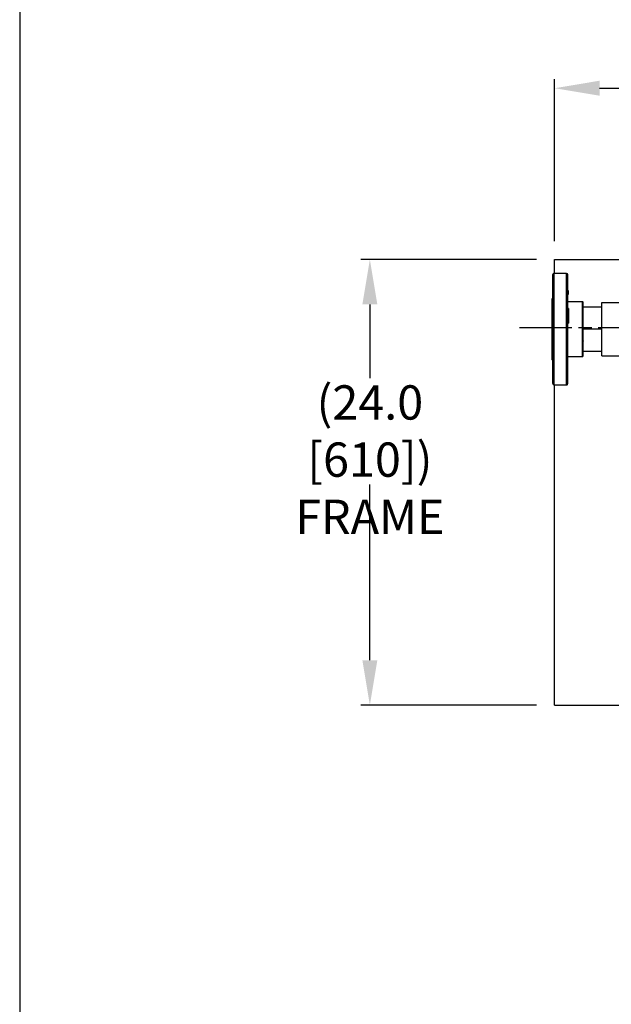
# Model space of a CAD drawing. Units: inches. Extents: x -2 to 373, y 6 to 245.
# Drawn here: x -2 to 29, y 155 to 208 of the extents above; entities that cross this region are included whole.
import ezdxf

# ---------------------------------------------------------------- set-up
doc = ezdxf.new("R2010")
doc.units = ezdxf.units.IN
doc.header["$LTSCALE"] = 6
doc.header["$MEASUREMENT"] = 0
doc.linetypes.add('CHAIN', pattern=[0.7087, 0.4724, -0.0591, 0.1181, -0.0591])
doc.linetypes.add('SLD-SOLID', pattern=[0])
doc.layers.get('0').update_dxf_attribs({"lineweight": 25})
doc.layers.add('BORD', color=7, linetype='SLD-SOLID')
doc.layers.add('Centerline(ANSI)', color=7, linetype='Continuous', lineweight=25)
doc.layers.add('Dimensions(ANSI)', color=7, linetype='Continuous', lineweight=25)
doc.styles.add('WattsCenBigText', font='arial.ttf', dxfattribs={"width": 0.9})
doc.dimstyles.new('Dec 3.123[2.12]BigText', dxfattribs={"dimscale": 12.307692, "dimtxt": 0.15, "dimasz": 0.19685, "dimexe": 0.04, "dimexo": 0.04, "dimgap": 0.031496, "dimtad": 1, "dimtih": 1, "dimtoh": 1, "dimdec": 3, "dimrnd": 1e-08, "dimzin": 4, "dimdsep": 46, "dimtxsty": 'WattsCenBigText', "dimcen": 0.09, "dimdle": 0.09, "dimclrd": 7, "dimclre": 7, "dimclrt": 7, "dimadec": 0, "dimazin": 1, "dimtfac": 0.733333, "dimtdec": 3, "dimtofl": 0, "dimtmove": 0, "dimatfit": 3, "dimfxl": 1, "dimtolj": 1, "dimtzin": 4, "dimlwd": 25, "dimlwe": 25, "dimarcsym": 0})

# ---------------------------------------------------------------- blocks, each defined once
blk = doc.blocks.new('*D3')
at = {"layer": 'Defpoints', "color": 0, "linetype": 'Continuous', "transparency": 16777216}
for p in [(180.95, 204.487), (26.358, 195.269), (180.95, 193.934)]:
    blk.add_point(p, dxfattribs=at)
at = {"layer": 'Dimensions(ANSI)', "color": 7, "linetype": 'Continuous', "lineweight": 25, "transparency": 16777216}
for p, q in [((26.358, 196.253), (26.358, 204.979)), ((180.95, 194.918), (180.95, 204.979)), ((28.781, 204.487), (178.528, 204.487))]:
    blk.add_line(p, q, dxfattribs=at)
at = {"layer": 'Dimensions(ANSI)', "color": 7, "linetype": 'Continuous', "transparency": 16777216}
for points in [[(28.781, 204.891), (28.781, 204.083), (26.358, 204.487)], [(178.528, 204.891), (178.528, 204.083), (180.95, 204.487)]]:
    blk.add_solid(points, dxfattribs=at)
at = {"layer": 'Dimensions(ANSI)', "color": 7, "linetype": 'Continuous', "lineweight": 25, "transparency": 16777216, "insert": (60.233, 207.241), "char_height": 1.84615, "attachment_point": 2, "style": 'WattsCenBigText'}
blk.add_mtext('\\A1;154.6 [3927]', dxfattribs=at)
blk = doc.blocks.new('*D6')
at = {"layer": 'Defpoints', "color": 0, "linetype": 'Continuous', "transparency": 16777216}
for p in [(16.404, 195.269), (26.358, 195.269), (26.358, 171.269)]:
    blk.add_point(p, dxfattribs=at)
at = {"layer": 'Dimensions(ANSI)', "color": 7, "linetype": 'Continuous', "lineweight": 25, "transparency": 16777216}
for p, q in [((25.373, 195.269), (15.912, 195.269)), ((16.404, 192.846), (16.404, 188.878)), ((16.404, 173.691), (16.404, 183.148)), ((25.373, 171.269), (15.912, 171.269))]:
    blk.add_line(p, q, dxfattribs=at)
at = {"layer": 'Dimensions(ANSI)', "color": 7, "linetype": 'Continuous', "transparency": 16777216}
for points in [[(16, 192.846), (16.808, 192.846), (16.404, 195.269)], [(16, 173.691), (16.808, 173.691), (16.404, 171.269)]]:
    blk.add_solid(points, dxfattribs=at)
at = {"layer": 'Dimensions(ANSI)', "color": 7, "linetype": 'Continuous', "lineweight": 25, "transparency": 16777216, "insert": (16.404, 188.491), "char_height": 1.84615, "attachment_point": 2, "style": 'WattsCenBigText'}
blk.add_mtext('\\A1;\\fArial|b0|i0;(24.0 [610])\\P\\fArial|b0|i0;FRAME', dxfattribs=at)
blk = doc.blocks.new('A$C57B05F4F')
at = {"color": 7, "linetype": 'Continuous', "lineweight": 25}
for p, q in [((0.0071, 1.3915), (0.0071, 1.4331)), ((0.0071, 1.4331), (3.3405, 1.4331)), ((0.0428, 1.3915), (0.0053, 1.3915)), ((0.0491, 1.3396), (0.0463, 1.3396)), ((0.0463, 1.3378), (0.0491, 1.3378)), ((0.0463, 1.3372), (0.0491, 1.3372)), ((0.0463, 1.3362), (0.0491, 1.3362)), ((0.0463, 1.3339), (0.0491, 1.3339)), ((0.0463, 1.3312), (0.0491, 1.3312)), ((0.0463, 1.3289), (0.0491, 1.3289)), ((0.0491, 1.3372), (0.0491, 1.3378)), ((0.0491, 1.3289), (0.0491, 1.3312)), ((0.0018, 1.3187), (0, 1.3168)), ((0.0907, 1.3067), (0.0463, 1.3067)), ((0.1479, 1.3047), (0.4743, 1.3047)), ((0.0491, 1.2868), (0.0463, 1.2868)), ((0.0463, 1.2843), (0.0491, 1.2843)), ((0.0463, 1.2833), (0.0491, 1.2833)), ((0.0491, 1.2821), (0.0463, 1.2821)), ((0.0463, 1.2802), (0.0491, 1.2802)), ((0.0491, 1.2802), (0.0491, 1.2508)), ((0.1479, 1.2908), (0.0924, 1.2908)), ((0, 1.2656), (0, 1.2621)), ((0, 1.2639), (0, 1.2604)), ((0, 1.2621), (0, 1.2587)), ((0, 1.2616), (0, 1.2605)), ((0, 1.2604), (0, 1.2543)), ((0, 1.2601), (0, 1.2588)), ((0, 1.2599), (0, 1.2588)), ((0, 1.2587), (0, 1.2479)), ((0, 1.2583), (0, 1.2577)), ((0, 1.2581), (0, 1.2577)), ((0, 1.2581), (0, 1.256)), ((0, 1.2535), (0, 1.2419)), ((0.0463, 1.2508), (0.0491, 1.2508)), ((0.0463, 1.247), (0.0491, 1.247)), ((0.0463, 1.2448), (0.0491, 1.2448)), ((0.0463, 1.2446), (0.0491, 1.2446)), ((0.0463, 1.2429), (0.0491, 1.2429)), ((0.0463, 1.2425), (0.0491, 1.2425)), ((0.0463, 1.2423), (0.0491, 1.2423)), ((0.0491, 1.2501), (0.0491, 1.2506)), ((0.0491, 1.247), (0.0491, 1.2448)), ((0.0491, 1.2448), (0.0491, 1.2447)), ((0.0491, 1.2447), (0.0491, 1.2429)), ((0.0491, 1.2429), (0.0491, 1.2425)), ((0.0491, 1.2425), (0.0491, 1.2423)), ((0.1479, 1.2248), (0.0924, 1.2248)), ((0, 1.1899), (0, 1.1961)), ((0, 1.1882), (0, 1.1943)), ((0, 1.1865), (0, 1.1926)), ((0, 1.184), (0.0018, 1.1832)), ((0.0924, 1.1588), (0.1479, 1.1588)), ((0, 1.1327), (0.0018, 1.1309)), ((0.0463, 1.1428), (0.0907, 1.1428)), ((0.1479, 1.1449), (0.2257, 1.1449)), ((0.0053, 1.0581), (0.0428, 1.0581)), ((0.0071, 0.0998), (0.0071, 1.0581)), ((0.0071, 0.0998), (3.3405, 0.0998))]:
    blk.add_line(p, q, dxfattribs=at)
for centre, radius, start, end in [((0.0053, 1.388), 0.00347, 89.8433, 180), ((0.0428, 1.388), 0.00347, 360, 89.8433), ((0.0907, 1.305), 0.00174, 360, 89.9438), ((0.0907, 1.1446), 0.00174, 268.4384, 0), ((0.0053, 1.0616), 0.00347, 180, 269.3309), ((0.0428, 1.0616), 0.00347, 269.3309, 360)]:
    blk.add_arc(centre, radius, start, end, dxfattribs=at)
for points, knots in [([(0.0018, 1.1525), (0.0018, 1.1576), (0.0018, 1.168), (0.0018, 1.1847), (0.0018, 1.2024), (0.0018, 1.2208), (0.0018, 1.2397), (0.0018, 1.2586), (0.0018, 1.2772), (0.0018, 1.2951), (0.0018, 1.3119), (0.0018, 1.3272), (0.0018, 1.341), (0.0018, 1.3529), (0.0018, 1.363), (0.0018, 1.3714), (0.0018, 1.3781), (0.0018, 1.3833), (0.0018, 1.3867), (0.0018, 1.3882), (0.0018, 1.3879), (0.0018, 1.3878)], [0, 0, 0, 0, 0.0507875, 0.1035007, 0.1579337, 0.2138254, 0.2708633, 0.3286918, 0.3869238, 0.4451559, 0.5029844, 0.5600223, 0.6159139, 0.6703469, 0.7230602, 0.7738477, 0.8246352, 0.8773484, 0.9317814, 0.9876731, 1, 1, 1, 1]), ([(0.0053, 1.1509), (0.0053, 1.1564), (0.0053, 1.1675), (0.0053, 1.1853), (0.0053, 1.2038), (0.0053, 1.2228), (0.0053, 1.2419), (0.0053, 1.2608), (0.0053, 1.279), (0.0053, 1.2962), (0.0053, 1.3123), (0.0053, 1.3273), (0.0053, 1.3412), (0.0053, 1.3539), (0.0053, 1.3651), (0.0053, 1.3745), (0.0053, 1.382), (0.0053, 1.3874), (0.0053, 1.3905), (0.0053, 1.3917), (0.0053, 1.3914), (0.0053, 1.3914)], [0, 0, 0, 0, 0.053502, 0.108253, 0.16395, 0.220254, 0.276806, 0.333233, 0.389172, 0.444274, 0.498223, 0.551416, 0.605783, 0.6612, 0.717341, 0.773852, 0.830362, 0.886503, 0.941921, 0.996287, 1, 1, 1, 1]), ([(0.0428, 1.1509), (0.0428, 1.1564), (0.0428, 1.1675), (0.0428, 1.1853), (0.0428, 1.2038), (0.0428, 1.2228), (0.0428, 1.2419), (0.0428, 1.2608), (0.0428, 1.279), (0.0428, 1.2962), (0.0428, 1.3123), (0.0428, 1.3273), (0.0428, 1.3412), (0.0428, 1.3539), (0.0428, 1.3651), (0.0428, 1.3745), (0.0428, 1.382), (0.0428, 1.3874), (0.0428, 1.3905), (0.0428, 1.3917), (0.0428, 1.3914), (0.0428, 1.3914)], [0, 0, 0, 0, 0.053502, 0.108253, 0.16395, 0.220254, 0.276806, 0.333233, 0.389172, 0.444274, 0.498223, 0.551416, 0.605783, 0.6612, 0.717341, 0.773852, 0.830362, 0.886503, 0.941921, 0.996287, 1, 1, 1, 1]), ([(0.0463, 1.1525), (0.0463, 1.1576), (0.0463, 1.168), (0.0463, 1.1847), (0.0463, 1.2024), (0.0463, 1.2208), (0.0463, 1.2397), (0.0463, 1.2586), (0.0463, 1.2772), (0.0463, 1.2951), (0.0463, 1.3119), (0.0463, 1.3272), (0.0463, 1.341), (0.0463, 1.3529), (0.0463, 1.363), (0.0463, 1.3714), (0.0463, 1.3781), (0.0463, 1.3833), (0.0463, 1.3867), (0.0463, 1.3882), (0.0463, 1.3879), (0.0463, 1.3878)], [0, 0, 0, 0, 0.050788, 0.103501, 0.157934, 0.213825, 0.270863, 0.328692, 0.386924, 0.445156, 0.502984, 0.560022, 0.615914, 0.670347, 0.72306, 0.773848, 0.824635, 0.877348, 0.931781, 0.987673, 1, 1, 1, 1]), ([(0.0491, 1.3378), (0.0491, 1.3382), (0.0491, 1.3389), (0.0491, 1.3396), (0.0491, 1.3396), (0.0491, 1.3396)], [0, 0, 0, 0, 0.3840291, 0.7658055, 1, 1, 1, 1]), ([(0.0491, 1.3362), (0.0491, 1.3364), (0.0491, 1.3367), (0.0491, 1.3369), (0.0491, 1.3369)], [0, 0, 0, 0, 0.968255, 1, 1, 1, 1]), ([(0.0491, 1.3339), (0.0491, 1.3342), (0.0491, 1.3345), (0.0491, 1.3353), (0.0491, 1.3359), (0.0491, 1.3362)], [0, 0, 0, 0, 0.560857, 0.780771, 1, 1, 1, 1]), ([(0.0491, 1.3312), (0.0491, 1.3316), (0.0491, 1.3324), (0.0491, 1.3332), (0.0491, 1.3336), (0.0491, 1.3339)], [0, 0, 0, 0, 0.278743, 0.558856, 1, 1, 1, 1]), ([(0, 1.184), (0, 1.1881), (0, 1.1965), (0, 1.2102), (0, 1.2247), (0, 1.2397), (0, 1.2544), (0, 1.2684), (0, 1.281), (0, 1.2918), (0, 1.3007), (0, 1.3076), (0, 1.3127), (0, 1.3159), (0, 1.3164), (0, 1.3166)], [0, 0, 0, 0, 0.073053, 0.149791, 0.229545, 0.311444, 0.39446, 0.477476, 0.559375, 0.639129, 0.715867, 0.78892, 0.861973, 0.938711, 1, 1, 1, 1]), ([(0.0004, 1.1844), (0.0004, 1.1885), (0.0004, 1.1968), (0.0004, 1.2103), (0.0004, 1.2247), (0.0004, 1.2395), (0.0004, 1.2541), (0.0004, 1.2679), (0.0004, 1.2804), (0.0004, 1.2911), (0.0004, 1.2999), (0.0004, 1.3068), (0.0004, 1.3118), (0.0004, 1.3151), (0.0004, 1.3155), (0.0004, 1.3157)], [0, 0, 0, 0, 0.072668, 0.1490012, 0.2283346, 0.3098023, 0.3923807, 0.474959, 0.5564267, 0.6357602, 0.7120933, 0.7847613, 0.8574293, 0.9337625, 1, 1, 1, 1]), ([(0.0907, 1.1885), (0.0907, 1.1921), (0.0907, 1.1996), (0.0907, 1.2118), (0.0907, 1.2247), (0.0907, 1.2381), (0.0907, 1.2512), (0.0907, 1.2636), (0.0907, 1.2748), (0.0907, 1.2845), (0.0907, 1.2924), (0.0907, 1.2985), (0.0907, 1.3031), (0.0907, 1.3059), (0.0907, 1.3071), (0.0907, 1.3067), (0.0907, 1.3067)], [0, 0, 0, 0, 0.071656, 0.146927, 0.225156, 0.305489, 0.386918, 0.468346, 0.54868, 0.626909, 0.702179, 0.773835, 0.845491, 0.920762, 0.998991, 1, 1, 1, 1]), ([(0.0924, 1.1893), (0.0924, 1.1928), (0.0924, 1.2001), (0.0924, 1.2121), (0.0924, 1.2247), (0.0924, 1.2378), (0.0924, 1.2506), (0.0924, 1.2628), (0.0924, 1.2738), (0.0924, 1.2832), (0.0924, 1.2909), (0.0924, 1.2969), (0.0924, 1.3015), (0.0924, 1.3042), (0.0924, 1.3053), (0.0924, 1.305), (0.0924, 1.305)], [0, 0, 0, 0, 0.071657, 0.146927, 0.225157, 0.305491, 0.38692, 0.468349, 0.548682, 0.626912, 0.702182, 0.773839, 0.845496, 0.920766, 0.998996, 1, 1, 1, 1]), ([(0.1479, 1.2248), (0.1479, 1.2291), (0.1479, 1.2381), (0.1479, 1.2514), (0.1479, 1.2645), (0.1479, 1.2765), (0.1479, 1.2868), (0.1479, 1.295), (0.1479, 1.3006), (0.1479, 1.304), (0.1479, 1.3045), (0.1479, 1.3047)], [0, 0, 0, 0, 0.1040406, 0.2138203, 0.3280819, 0.4451836, 0.5632155, 0.6781133, 0.7901776, 0.8978667, 1, 1, 1, 1]), ([(0.0491, 1.2867), (0.0491, 1.2867), (0.0491, 1.2868), (0.0491, 1.2866), (0.0491, 1.2862), (0.0491, 1.2856), (0.0491, 1.2849), (0.0491, 1.2845), (0.0491, 1.2843)], [0, 0, 0, 0, 0.040162, 0.226004, 0.411847, 0.613002, 0.814157, 1, 1, 1, 1]), ([(0.0491, 1.2843), (0.0491, 1.2841), (0.0491, 1.2837), (0.0491, 1.2834), (0.0491, 1.2833), (0.0491, 1.2833)], [0, 0, 0, 0, 0.350529, 0.71021, 1, 1, 1, 1]), ([(0.0491, 1.2821), (0.0491, 1.2821), (0.0491, 1.2822), (0.0491, 1.2818), (0.0491, 1.2811), (0.0491, 1.2805), (0.0491, 1.2802)], [0, 0, 0, 0, 0.064821, 0.42619, 0.714257, 1, 1, 1, 1]), ([(0, 1.257), (0, 1.2527), (0, 1.2485), (0, 1.2438), (0, 1.2437)], [0, 0, 0, 0, 0.981264, 1, 1, 1, 1]), ([(0, 1.2552), (0, 1.2513), (0, 1.2472), (0, 1.2428), (0, 1.2427)], [0, 0, 0, 0, 0.9802251, 1, 1, 1, 1]), ([(0.0491, 1.2508), (0.0491, 1.2503), (0.0491, 1.2495), (0.0491, 1.2483), (0.0491, 1.2475), (0.0491, 1.2471), (0.0491, 1.247)], [0, 0, 0, 0, 0.279995, 0.558217, 0.780004, 1, 1, 1, 1]), ([(0.1479, 1.1451), (0.1479, 1.1451), (0.1479, 1.1451), (0.1479, 1.1469), (0.1479, 1.1503), (0.1479, 1.1556), (0.1479, 1.1626), (0.1479, 1.1711), (0.1479, 1.1809), (0.1479, 1.1915), (0.1479, 1.2026), (0.1479, 1.2137), (0.1479, 1.2212), (0.1479, 1.2248)], [0, 0, 0, 0, 0.057298, 0.146792, 0.240005, 0.336121, 0.434146, 0.532956, 0.631372, 0.728243, 0.822524, 0.913335, 1, 1, 1, 1]), ([(0, 1.184), (0, 1.184), (-0.0001, 1.1841), (-0.0002, 1.1841), (-0.0002, 1.1842), (-0.0001, 1.1843), (-0.0001, 1.1843), (0, 1.1843), (0, 1.1843)], [0, 0, 0, 0, 0.184492, 0.377286, 0.57008, 0.754573, 0.939065, 1, 1, 1, 1]), ([(0, 1.1956), (0, 1.1945), (0, 1.1911), (0, 1.1882), (0, 1.1863)], [0, 0, 0, 0, 0.33191, 1, 1, 1, 1]), ([(0, 1.1794), (0, 1.1799), (0, 1.1833), (0, 1.1874), (0, 1.1909)], [0, 0, 0, 0, 0.140229, 1, 1, 1, 1]), ([(0, 1.1772), (0, 1.1776), (0, 1.1813), (0, 1.1855), (0, 1.1892)], [0, 0, 0, 0, 0.134356, 1, 1, 1, 1]), ([(0, 1.1749), (0, 1.1754), (0, 1.1792), (0, 1.1836), (0, 1.1875)], [0, 0, 0, 0, 0.128956, 1, 1, 1, 1]), ([(0, 1.1727), (0, 1.1732), (0, 1.1771), (0, 1.1817), (0, 1.1857)], [0, 0, 0, 0, 0.123972, 1, 1, 1, 1]), ([(0, 1.1328), (0, 1.1328), (0, 1.1325), (0, 1.1338), (0, 1.1371), (0, 1.1429), (0, 1.1507), (0, 1.1605), (0, 1.1716), (0, 1.1799), (0, 1.184)], [0, 0, 0, 0, 0.012704, 0.149086, 0.289388, 0.432671, 0.577183, 0.721079, 0.862558, 1, 1, 1, 1]), ([(0.0924, 1.1893), (0.0924, 1.1891), (0.0923, 1.1889), (0.0918, 1.1887), (0.0912, 1.1885), (0.0908, 1.1885), (0.0907, 1.1885)], [0, 0, 0, 0, 0.270261, 0.562429, 0.789736, 1, 1, 1, 1]), ([(0.0907, 1.1431), (0.0907, 1.1431), (0.0907, 1.1427), (0.0907, 1.1449), (0.0907, 1.1497), (0.0907, 1.157), (0.0907, 1.1663), (0.0907, 1.1768), (0.0907, 1.1846), (0.0907, 1.1885)], [0, 0, 0, 0, 0.050583, 0.216047, 0.382825, 0.545175, 0.703522, 0.855686, 1, 1, 1, 1]), ([(0.0924, 1.1446), (0.0924, 1.1448), (0.0924, 1.1452), (0.0924, 1.1485), (0.0924, 1.1537), (0.0924, 1.1608), (0.0924, 1.1694), (0.0924, 1.1788), (0.0924, 1.1858), (0.0924, 1.1893)], [0, 0, 0, 0, 0.146412, 0.294821, 0.443229, 0.589641, 0.732218, 0.869402, 1, 1, 1, 1]), ([(0.0018, 1.0618), (0.0018, 1.0618), (0.0018, 1.062), (0.0018, 1.0648), (0.0018, 1.0698), (0.0018, 1.0771), (0.0018, 1.0863), (0.0018, 1.0973), (0.0018, 1.1097), (0.0018, 1.1232), (0.0018, 1.1374), (0.0018, 1.1475), (0.0018, 1.1525)], [0, 0, 0, 0, 0.081635, 0.18722, 0.293542, 0.399864, 0.505449, 0.609591, 0.711639, 0.811025, 0.90727, 1, 1, 1, 1]), ([(0.0053, 1.0584), (0.0053, 1.0583), (0.0053, 1.0579), (0.0053, 1.06), (0.0053, 1.0647), (0.0053, 1.0723), (0.0053, 1.082), (0.0053, 1.0933), (0.0053, 1.1062), (0.0053, 1.1203), (0.0053, 1.1352), (0.0053, 1.1457), (0.0053, 1.1509)], [0, 0, 0, 0, 0.027231, 0.144824, 0.263702, 0.382839, 0.491403, 0.598542, 0.703545, 0.805785, 0.904741, 1, 1, 1, 1]), ([(0.0428, 1.0584), (0.0428, 1.0583), (0.0428, 1.0579), (0.0428, 1.06), (0.0428, 1.0647), (0.0428, 1.0723), (0.0428, 1.082), (0.0428, 1.0933), (0.0428, 1.1062), (0.0428, 1.1203), (0.0428, 1.1352), (0.0428, 1.1457), (0.0428, 1.1509)], [0, 0, 0, 0, 0.027231, 0.144824, 0.263702, 0.382839, 0.491403, 0.598542, 0.703545, 0.805785, 0.904741, 1, 1, 1, 1]), ([(0.0463, 1.0618), (0.0463, 1.0618), (0.0463, 1.062), (0.0463, 1.0648), (0.0463, 1.0698), (0.0463, 1.0771), (0.0463, 1.0863), (0.0463, 1.0973), (0.0463, 1.1097), (0.0463, 1.1232), (0.0463, 1.1374), (0.0463, 1.1475), (0.0463, 1.1525)], [0, 0, 0, 0, 0.081635, 0.18722, 0.293542, 0.399864, 0.505449, 0.609591, 0.711639, 0.811025, 0.90727, 1, 1, 1, 1])]:
    blk.add_open_spline(points, degree=3, knots=knots, dxfattribs=at)
blk = doc.blocks.new('A$C5B0640FC')
at = {"color": 7, "linetype": 'Continuous', "lineweight": 25}
for p, q in [((0.128, 25.048), (0.128, 25.798)), ((0.128, 25.798), (60.128, 25.798)), ((0.771, 25.048), (0.096, 25.048)), ((0.883, 24.116), (0.833, 24.116)), ((0.833, 24.083), (0.883, 24.083)), ((0.833, 24.072), (0.883, 24.072)), ((0.833, 24.053), (0.883, 24.053)), ((0.833, 24.012), (0.883, 24.012)), ((0.833, 23.964), (0.883, 23.964)), ((0.833, 23.922), (0.883, 23.922)), ((0.883, 24.072), (0.883, 24.083)), ((0.883, 24.001), (0.883, 24.005)), ((0.883, 23.922), (0.883, 23.964)), ((0.033, 23.738), (0, 23.705)), ((1.632, 23.523), (0.833, 23.523)), ((2.663, 23.486), (8.538, 23.486)), ((0.883, 23.164), (0.833, 23.164)), ((0.833, 23.119), (0.883, 23.119)), ((0.833, 23.102), (0.883, 23.102)), ((0.883, 23.08), (0.833, 23.08)), ((0.833, 23.046), (0.883, 23.046)), ((0.883, 23.046), (0.883, 22.516)), ((2.663, 23.236), (1.663, 23.236)), ((0, 22.782), (0, 22.72)), ((0, 22.751), (0, 22.689)), ((0, 22.72), (0, 22.658)), ((0, 22.711), (0, 22.691)), ((0, 22.689), (0, 22.579)), ((0, 22.683), (0, 22.66)), ((0, 22.68), (0, 22.66)), ((0, 22.658), (0, 22.464)), ((0, 22.652), (0, 22.641)), ((0, 22.649), (0, 22.641)), ((0, 22.648), (0, 22.61)), ((0, 22.565), (0, 22.357)), ((0.833, 22.516), (0.883, 22.516)), ((0.833, 22.448), (0.883, 22.448)), ((0.833, 22.409), (0.883, 22.409)), ((0.833, 22.405), (0.883, 22.405)), ((0.833, 22.375), (0.883, 22.375)), ((0.833, 22.366), (0.883, 22.366)), ((0.833, 22.363), (0.883, 22.363)), ((0.883, 22.503), (0.883, 22.513)), ((0.883, 22.448), (0.883, 22.409)), ((0.883, 22.409), (0.883, 22.406)), ((0.883, 22.405), (0.883, 22.375)), ((0.883, 22.375), (0.883, 22.366)), ((0.883, 22.366), (0.883, 22.364)), ((0, 21.421), (0, 21.531)), ((0, 21.391), (0, 21.5)), ((0, 21.359), (0, 21.469)), ((0, 21.314), (0.033, 21.299)), ((1.663, 20.861), (2.663, 20.861)), ((0, 20.391), (0.033, 20.358)), ((0.833, 20.573), (1.632, 20.573)), ((2.663, 20.611), (4.063, 20.611)), ((0.096, 19.048), (0.771, 19.048)), ((0.128, 1.798), (0.128, 19.048)), ((0.128, 1.798), (60.128, 1.798))]:
    blk.add_line(p, q, dxfattribs=at)
for centre, radius, start, end in [((0.096, 24.986), 0.0625, 89.8433, 180), ((0.771, 24.986), 0.0625, 360, 89.8433), ((1.632, 23.492), 0.0313, 360, 89.9438), ((1.632, 20.605), 0.0313, 268.4384, 0), ((0.096, 19.111), 0.0625, 180, 269.3309), ((0.771, 19.111), 0.0625, 269.3309, 360)]:
    blk.add_arc(centre, radius, start, end, dxfattribs=at)
for points, knots in [([(0.033, 20.747), (0.033, 20.838), (0.033, 21.026), (0.033, 21.327), (0.033, 21.645), (0.033, 21.977), (0.033, 22.317), (0.033, 22.657), (0.033, 22.992), (0.033, 23.314), (0.033, 23.616), (0.033, 23.892), (0.033, 24.14), (0.033, 24.355), (0.033, 24.536), (0.033, 24.686), (0.033, 24.808), (0.033, 24.902), (0.033, 24.962), (0.033, 24.989), (0.033, 24.983), (0.033, 24.982)], [0, 0, 0, 0, 0.050788, 0.103501, 0.157934, 0.213825, 0.270863, 0.328692, 0.386924, 0.445156, 0.502984, 0.560022, 0.615914, 0.670347, 0.72306, 0.773848, 0.824635, 0.877348, 0.931781, 0.987673, 1, 1, 1, 1]), ([(0.096, 20.719), (0.096, 20.818), (0.096, 21.018), (0.096, 21.338), (0.096, 21.671), (0.096, 22.013), (0.096, 22.357), (0.096, 22.696), (0.096, 23.023), (0.096, 23.334), (0.096, 23.624), (0.096, 23.894), (0.096, 24.144), (0.096, 24.372), (0.096, 24.574), (0.096, 24.744), (0.096, 24.878), (0.096, 24.976), (0.096, 25.031), (0.096, 25.053), (0.096, 25.048), (0.096, 25.047)], [0, 0, 0, 0, 0.053502, 0.108253, 0.16395, 0.220254, 0.276806, 0.333233, 0.389172, 0.444274, 0.498223, 0.551416, 0.605783, 0.6612, 0.717341, 0.773852, 0.830362, 0.886503, 0.941921, 0.996287, 1, 1, 1, 1]), ([(0.771, 20.719), (0.771, 20.818), (0.771, 21.018), (0.771, 21.338), (0.771, 21.671), (0.771, 22.013), (0.771, 22.357), (0.771, 22.696), (0.771, 23.023), (0.771, 23.334), (0.771, 23.624), (0.771, 23.894), (0.771, 24.144), (0.771, 24.372), (0.771, 24.574), (0.771, 24.744), (0.771, 24.878), (0.771, 24.976), (0.771, 25.031), (0.771, 25.053), (0.771, 25.048), (0.771, 25.047)], [0, 0, 0, 0, 0.053502, 0.108253, 0.16395, 0.220254, 0.276806, 0.333233, 0.389172, 0.444274, 0.498223, 0.551416, 0.605783, 0.6612, 0.717341, 0.773852, 0.830362, 0.886503, 0.941921, 0.996287, 1, 1, 1, 1]), ([(0.833, 20.747), (0.833, 20.838), (0.833, 21.026), (0.833, 21.327), (0.833, 21.645), (0.833, 21.977), (0.833, 22.317), (0.833, 22.657), (0.833, 22.992), (0.833, 23.314), (0.833, 23.616), (0.833, 23.892), (0.833, 24.14), (0.833, 24.355), (0.833, 24.536), (0.833, 24.686), (0.833, 24.808), (0.833, 24.902), (0.833, 24.962), (0.833, 24.989), (0.833, 24.983), (0.833, 24.982)], [0, 0, 0, 0, 0.050788, 0.103501, 0.157934, 0.213825, 0.270863, 0.328692, 0.386924, 0.445156, 0.502984, 0.560022, 0.615914, 0.670347, 0.72306, 0.773848, 0.824635, 0.877348, 0.931781, 0.987673, 1, 1, 1, 1]), ([(0.883, 24.083), (0.883, 24.089), (0.883, 24.103), (0.883, 24.115), (0.883, 24.115), (0.883, 24.115)], [0, 0, 0, 0, 0.384029, 0.765806, 1, 1, 1, 1]), ([(0.883, 24.053), (0.883, 24.057), (0.883, 24.062), (0.883, 24.067), (0.883, 24.067)], [0, 0, 0, 0, 0.9682545, 1, 1, 1, 1]), ([(0.883, 24.012), (0.883, 24.017), (0.883, 24.024), (0.883, 24.038), (0.883, 24.048), (0.883, 24.053)], [0, 0, 0, 0, 0.560857, 0.780771, 1, 1, 1, 1]), ([(0.883, 23.964), (0.883, 23.971), (0.883, 23.985), (0.883, 24), (0.883, 24.007), (0.883, 24.012)], [0, 0, 0, 0, 0.278743, 0.558856, 1, 1, 1, 1]), ([(0, 21.314), (0, 21.388), (0, 21.538), (0, 21.785), (0, 22.047), (0, 22.316), (0, 22.582), (0, 22.833), (0, 23.06), (0, 23.255), (0, 23.414), (0, 23.539), (0, 23.631), (0, 23.689), (0, 23.697), (0, 23.7)], [0, 0, 0, 0, 0.073053, 0.149791, 0.229545, 0.311444, 0.39446, 0.477476, 0.559375, 0.639129, 0.715867, 0.78892, 0.861973, 0.938711, 1, 1, 1, 1]), ([(0.007, 21.322), (0.007, 21.394), (0.007, 21.544), (0.007, 21.788), (0.007, 22.047), (0.007, 22.314), (0.007, 22.576), (0.007, 22.825), (0.007, 23.049), (0.007, 23.243), (0.007, 23.4), (0.007, 23.524), (0.007, 23.615), (0.007, 23.673), (0.007, 23.681), (0.007, 23.685)], [0, 0, 0, 0, 0.072668, 0.149001, 0.228335, 0.309802, 0.392381, 0.474959, 0.556427, 0.63576, 0.712093, 0.784761, 0.857429, 0.933762, 1, 1, 1, 1]), ([(1.632, 21.395), (1.632, 21.46), (1.632, 21.594), (1.632, 21.814), (1.632, 22.047), (1.632, 22.287), (1.632, 22.523), (1.632, 22.747), (1.632, 22.949), (1.632, 23.122), (1.632, 23.264), (1.632, 23.375), (1.632, 23.458), (1.632, 23.508), (1.632, 23.529), (1.632, 23.523), (1.632, 23.523)], [0, 0, 0, 0, 0.071656, 0.146927, 0.225156, 0.305489, 0.386918, 0.468346, 0.54868, 0.626909, 0.702179, 0.773835, 0.845491, 0.920762, 0.998991, 1, 1, 1, 1]), ([(1.663, 21.409), (1.663, 21.473), (1.663, 21.604), (1.663, 21.819), (1.663, 22.047), (1.663, 22.282), (1.663, 22.513), (1.663, 22.732), (1.663, 22.93), (1.663, 23.1), (1.663, 23.239), (1.663, 23.347), (1.663, 23.428), (1.663, 23.477), (1.663, 23.498), (1.663, 23.492), (1.663, 23.492)], [0, 0, 0, 0, 0.071657, 0.146927, 0.225157, 0.305491, 0.38692, 0.468349, 0.548682, 0.626912, 0.702182, 0.773839, 0.845496, 0.920766, 0.998996, 1, 1, 1, 1]), ([(2.663, 22.048), (2.663, 22.127), (2.663, 22.287), (2.663, 22.528), (2.663, 22.762), (2.663, 22.979), (2.663, 23.165), (2.663, 23.312), (2.663, 23.414), (2.663, 23.475), (2.663, 23.482), (2.663, 23.486)], [0, 0, 0, 0, 0.1040406, 0.2138203, 0.3280819, 0.4451836, 0.5632155, 0.6781133, 0.7901776, 0.8978667, 1, 1, 1, 1]), ([(0.883, 23.163), (0.883, 23.163), (0.883, 23.164), (0.883, 23.161), (0.883, 23.154), (0.883, 23.143), (0.883, 23.13), (0.883, 23.123), (0.883, 23.119)], [0, 0, 0, 0, 0.041523, 0.227102, 0.412681, 0.613551, 0.814421, 1, 1, 1, 1]), ([(0.883, 23.119), (0.883, 23.115), (0.883, 23.109), (0.883, 23.102), (0.883, 23.102), (0.883, 23.102)], [0, 0, 0, 0, 0.350529, 0.71021, 1, 1, 1, 1]), ([(0.883, 23.079), (0.883, 23.079), (0.883, 23.081), (0.883, 23.074), (0.883, 23.062), (0.883, 23.051), (0.883, 23.046)], [0, 0, 0, 0, 0.064821, 0.42619, 0.714257, 1, 1, 1, 1]), ([(0, 22.627), (0, 22.552), (0, 22.474), (0, 22.39), (0, 22.389)], [0, 0, 0, 0, 0.981264, 1, 1, 1, 1]), ([(0, 22.596), (0, 22.525), (0, 22.451), (0, 22.372), (0, 22.37)], [0, 0, 0, 0, 0.980225, 1, 1, 1, 1]), ([(0.883, 22.516), (0.883, 22.508), (0.883, 22.493), (0.883, 22.472), (0.883, 22.456), (0.883, 22.451), (0.883, 22.448)], [0, 0, 0, 0, 0.279995, 0.558217, 0.780004, 1, 1, 1, 1]), ([(2.663, 20.614), (2.663, 20.614), (2.663, 20.614), (2.663, 20.645), (2.663, 20.707), (2.663, 20.802), (2.663, 20.928), (2.663, 21.082), (2.663, 21.258), (2.663, 21.449), (2.663, 21.649), (2.663, 21.849), (2.663, 21.983), (2.663, 22.048)], [0, 0, 0, 0, 0.057298, 0.146792, 0.240005, 0.336121, 0.434146, 0.532956, 0.631372, 0.728243, 0.822524, 0.913335, 1, 1, 1, 1]), ([(0, 21.314), (-0.001, 21.314), (-0.002, 21.315), (-0.003, 21.316), (-0.003, 21.318), (-0.002, 21.319), (-0.001, 21.32), (0, 21.32), (0, 21.32)], [0, 0, 0, 0, 0.1844923, 0.3772863, 0.5700803, 0.7545727, 0.939065, 1, 1, 1, 1]), ([(0, 21.523), (0, 21.503), (0, 21.442), (0, 21.39), (0, 21.355)], [0, 0, 0, 0, 0.33191, 1, 1, 1, 1]), ([(0, 21.231), (0, 21.24), (0, 21.302), (0, 21.375), (0, 21.438)], [0, 0, 0, 0, 0.140229, 1, 1, 1, 1]), ([(0, 21.191), (0, 21.2), (0, 21.265), (0, 21.341), (0, 21.407)], [0, 0, 0, 0, 0.134356, 1, 1, 1, 1]), ([(0, 21.151), (0, 21.159), (0, 21.227), (0, 21.307), (0, 21.376)], [0, 0, 0, 0, 0.128956, 1, 1, 1, 1]), ([(0, 21.11), (0, 21.119), (0, 21.19), (0, 21.273), (0, 21.345)], [0, 0, 0, 0, 0.123972, 1, 1, 1, 1]), ([(0, 20.393), (0, 20.392), (0, 20.386), (0, 20.411), (0, 20.47), (0, 20.574), (0, 20.715), (0, 20.89), (0, 21.09), (0, 21.24), (0, 21.314)], [0, 0, 0, 0, 0.012704, 0.149086, 0.289388, 0.432671, 0.577183, 0.721079, 0.862558, 1, 1, 1, 1]), ([(0, 21.27), (0, 21.279), (0, 21.288), (0, 21.299), (0, 21.299)], [0, 0, 0, 0, 0.997084, 1, 1, 1, 1]), ([(1.663, 21.409), (1.663, 21.407), (1.661, 21.403), (1.653, 21.398), (1.642, 21.395), (1.635, 21.395), (1.632, 21.395)], [0, 0, 0, 0, 0.2702613, 0.5624294, 0.7897364, 1, 1, 1, 1]), ([(1.632, 20.578), (1.632, 20.577), (1.632, 20.571), (1.632, 20.61), (1.632, 20.696), (1.632, 20.828), (1.632, 20.995), (1.632, 21.184), (1.632, 21.326), (1.632, 21.395)], [0, 0, 0, 0, 0.050583, 0.216047, 0.382825, 0.545175, 0.703522, 0.855686, 1, 1, 1, 1]), ([(1.663, 20.605), (1.663, 20.608), (1.663, 20.615), (1.663, 20.675), (1.663, 20.769), (1.663, 20.897), (1.663, 21.051), (1.663, 21.221), (1.663, 21.347), (1.663, 21.409)], [0, 0, 0, 0, 0.146412, 0.294821, 0.443229, 0.589641, 0.732218, 0.869402, 1, 1, 1, 1]), ([(0.033, 19.114), (0.033, 19.115), (0.033, 19.117), (0.033, 19.168), (0.033, 19.259), (0.033, 19.39), (0.033, 19.556), (0.033, 19.754), (0.033, 19.977), (0.033, 20.22), (0.033, 20.476), (0.033, 20.658), (0.033, 20.747)], [0, 0, 0, 0, 0.081635, 0.18722, 0.293542, 0.399864, 0.505449, 0.609591, 0.711639, 0.811025, 0.90727, 1, 1, 1, 1]), ([(0.096, 19.053), (0.096, 19.051), (0.096, 19.044), (0.096, 19.081), (0.096, 19.167), (0.096, 19.304), (0.096, 19.478), (0.096, 19.681), (0.096, 19.913), (0.096, 20.167), (0.096, 20.435), (0.096, 20.625), (0.096, 20.719)], [0, 0, 0, 0, 0.027231, 0.144824, 0.263702, 0.382839, 0.491403, 0.598542, 0.703545, 0.805785, 0.904741, 1, 1, 1, 1]), ([(0.771, 19.053), (0.771, 19.051), (0.771, 19.044), (0.771, 19.081), (0.771, 19.167), (0.771, 19.304), (0.771, 19.478), (0.771, 19.681), (0.771, 19.913), (0.771, 20.167), (0.771, 20.435), (0.771, 20.625), (0.771, 20.719)], [0, 0, 0, 0, 0.027231, 0.144824, 0.263702, 0.382839, 0.491403, 0.598542, 0.703545, 0.805785, 0.904741, 1, 1, 1, 1]), ([(0.833, 19.114), (0.833, 19.115), (0.833, 19.117), (0.833, 19.168), (0.833, 19.259), (0.833, 19.39), (0.833, 19.556), (0.833, 19.754), (0.833, 19.977), (0.833, 20.22), (0.833, 20.476), (0.833, 20.658), (0.833, 20.747)], [0, 0, 0, 0, 0.081635, 0.18722, 0.293542, 0.399864, 0.505449, 0.609591, 0.711639, 0.811025, 0.90727, 1, 1, 1, 1])]:
    blk.add_open_spline(points, degree=3, knots=knots, dxfattribs=at)

msp = doc.modelspace()

# ---------------------------------------------------------------- linework, layer by layer
at = {"layer": 'BORD'}
msp.add_line((-2.462, 245.357), (-2.462, 6.154), dxfattribs=at)
at = {"layer": 'Centerline(ANSI)', "linetype": 'CHAIN'}
msp.add_line((24.458, 191.61), (179.463, 191.61), dxfattribs=at)

# ---------------------------------------------------------------- block references
at = {"xscale": 18, "yscale": 18, "zscale": 18}
msp.add_blockref('A$C57B05F4F', (26.23, 169.472), dxfattribs=at)
msp.add_blockref('A$C5B0640FC', (26.23, 169.47))

# ---------------------------------------------------------------- dimensions: what is measured, and where the dimension line sits
at = {"layer": 'Dimensions(ANSI)', "color": 7, "linetype": 'Continuous', "lineweight": 25}
dim = msp.add_linear_dim(base=(180.95, 204.487), p1=(26.358, 195.269), p2=(180.95, 193.934), angle=180, dimstyle='Dec 3.123[2.12]BigText', override={"dimexo": 0.08, "dimdec": 1, "dimtdec": 1, "dimatfit": 1, "dimtvp": -0.25}, dxfattribs=at)
dim.commit()
dim.dimension.update_dxf_attribs({"geometry": '*D3', "text_midpoint": (60.233, 204.487), "dimtype": 160})
dim = msp.add_linear_dim(base=(16.404, 195.269), p1=(26.358, 171.269), p2=(26.358, 195.269), angle=90, text='\\fArial|b0|i0;(<>)\\P\\fArial|b0|i0;FRAME', dimstyle='Dec 3.123[2.12]BigText', override={"dimexo": 0.08, "dimdec": 1, "dimtdec": 1, "dimatfit": 1, "dimtvp": -0.25}, dxfattribs=at)
dim.commit()
dim.dimension.update_dxf_attribs({"geometry": '*D6', "text_midpoint": (16.404, 186.013), "dimtype": 160})

doc.saveas('drawing.dxf')
